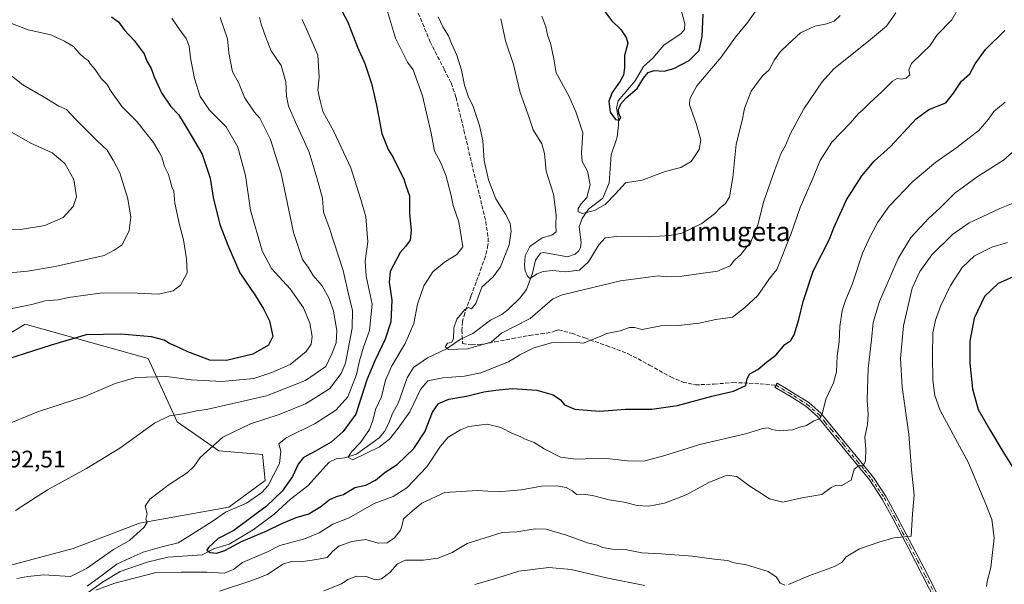
# Model space of a CAD drawing. Units: metres. Extents: x 593584 to 597022, y 4745256 to 4747622.
# Drawn here: x 594872 to 595284, y 4747119 to 4747355 of the extents above; entities that cross this region are included whole.
import ezdxf
from ezdxf.enums import TextEntityAlignment as Align

# ---------------------------------------------------------------- set-up
doc = ezdxf.new("R2010")
doc.units = ezdxf.units.M
doc.header["$MEASUREMENT"] = 0
doc.linetypes.add('DGN Style 3', pattern=[2.307223, 1.648017, -0.659207])
doc.linetypes.add('DGN Style 4', pattern=[2.638475, 1.318413, -0.659207, 0.001648, -0.659207])
for name, color, linetype, lineweight in [('Arbolado forestal CxS', 92, 'Continuous', 0), ('Camino Cxs', 7, 'Continuous', 0), ('Camino eje', 30, 'DGN Style 4', 13), ('Corriente natural lineal', 142, 'Continuous', 13), ('Curva de nivel maestra', 30, 'Continuous', 30), ('Curva de nivel normal', 30, 'Continuous', 0), ('Prado CxS', 92, 'Continuous', 0), ('Rótulo de punto de cota en terreno', 7, 'Continuous', 0), ('Senda', 7, 'DGN Style 3', 0), ('Texto cartográfico', 7, 'Continuous', 0)]:
    doc.layers.add(name, color=color, linetype=linetype, lineweight=lineweight)
doc.styles.add('Style-Arial', font='txt')

# ---------------------------------------------------------------- blocks, each defined once
blk = doc.blocks.new('*U8')
at = {"layer": 'Arbolado forestal CxS', "color": 92, "linetype": 'Continuous', "lineweight": 0}
blk.add_polyline3d([(594854.8787, 4747123.7621, 588.6239), (594894.1479, 4747134.2925, 587.0634), (594921.9231, 4747144.8233, 584.7459), (594959.2765, 4747151.5237, 581.5747), (594974.5307, 4747162.6467, 581.1015), (594973.3441, 4747173.5577, 581.9959), (594955.1745, 4747175.0721, 584.9213), (594937.7615, 4747187.1857, 590.0213), (594925.6487, 4747213.6835, 597.797), (594874.1673, 4747228.0685, 603.421), (594857.6101, 4747218.1419, 602.073)], dxfattribs=at)

msp = doc.modelspace()

# ---------------------------------------------------------------- linework, layer by layer
at = {"layer": 'Arbolado forestal CxS', "color": 92, "linetype": 'Continuous', "lineweight": 0}
msp.add_polyline3d([(594854.8787, 4747123.7621, 588.6239), (594894.1479, 4747134.2925, 587.0634), (594921.9231, 4747144.8233, 584.7459), (594959.2765, 4747151.5237, 581.5747), (594974.5307, 4747162.6467, 581.1015), (594973.3441, 4747173.5577, 581.9959), (594955.1745, 4747175.0721, 584.9213), (594937.7615, 4747187.1857, 590.0213), (594925.6487, 4747213.6835, 597.797), (594874.1673, 4747228.0685, 603.421), (594857.6101, 4747218.1419, 602.073)], dxfattribs=at)
at = {"layer": 'Camino Cxs', "color": 7, "linetype": 'Continuous', "lineweight": 0}
msp.add_polyline3d([(595255.1401, 4747112.0401, 594.8379), (595249.7301, 4747122.7101, 595.0888), (595243.5301, 4747134.6101, 594.5896), (595237.2501, 4747146.4601, 592.3284), (595232.7201, 4747154.9101, 592.2427), (595227.4501, 4747162.8401, 590.0935), (595221.6301, 4747169.9801, 587.7101), (595215.8101, 4747177.0501, 587.6238), (595210.6901, 4747183.2801, 587.3528), (595205.5701, 4747189.4701, 587.1002), (595200.7701, 4747193.7301, 586.4335), (595195.2601, 4747197.2101, 584.2169), (595191.5101, 4747199.4701, 583.0401), (595187.7501, 4747201.7301, 583.0067), (595188.7401, 4747203.3701, 583.2073), (595192.4901, 4747201.1101, 582.875), (595196.2701, 4747198.8401, 584.3457), (595201.9201, 4747195.2601, 587.4732), (595206.9501, 4747190.8001, 588.0259), (595212.1701, 4747184.5001, 587.8068), (595217.2801, 4747178.2701, 587.6965), (595223.1101, 4747171.1901, 588.0808), (595229.0001, 4747163.9801, 591.5671), (595234.3601, 4747155.8901, 593.7004), (595238.9301, 4747147.3601, 594.0828), (595245.2301, 4747135.5001, 595.7296), (595251.4301, 4747123.5901, 596.2622), (595256.8501, 4747112.9001, 595.2359)], dxfattribs=at)
msp.add_polyline3d([(595255.1401, 4747112.0401, 594.8379), (595249.7301, 4747122.7101, 595.0888), (595243.5301, 4747134.6101, 594.5896), (595237.2501, 4747146.4601, 592.3284), (595232.7201, 4747154.9101, 592.2427), (595227.4501, 4747162.8401, 590.0935), (595221.6301, 4747169.9801, 587.7101), (595215.8101, 4747177.0501, 587.6238), (595210.6901, 4747183.2801, 587.3528), (595205.5701, 4747189.4701, 587.1002), (595200.7701, 4747193.7301, 586.4335), (595195.2601, 4747197.2101, 584.2169), (595191.5101, 4747199.4701, 583.0401), (595187.7501, 4747201.7301, 583.0067), (595188.7401, 4747203.3701, 583.2073), (595192.4901, 4747201.1101, 582.875), (595196.2701, 4747198.8401, 584.3457), (595201.9201, 4747195.2601, 587.4732), (595206.9501, 4747190.8001, 588.0259), (595212.1701, 4747184.5001, 587.8068), (595217.2801, 4747178.2701, 587.6965), (595223.1101, 4747171.1901, 588.0808), (595229.0001, 4747163.9801, 591.5671), (595234.3601, 4747155.8901, 593.7004), (595238.9301, 4747147.3601, 594.0828), (595245.2301, 4747135.5001, 595.7296), (595251.4301, 4747123.5901, 596.2622), (595256.8501, 4747112.9001, 595.2359)], dxfattribs=at)
at = {"layer": 'Camino eje', "color": 30, "linetype": 'DGN Style 4', "lineweight": 13}
msp.add_polyline3d([(595188.2451, 4747202.5501, 582.8675), (595190.7737, 4747201.0291, 582.9764), (595193.8751, 4747199.1601, 583.4322), (595195.7651, 4747198.0251, 584.2739), (595198.5201, 4747196.2851, 585.791), (595201.3451, 4747194.4951, 586.9039), (595206.2601, 4747190.1351, 587.5366), (595208.8701, 4747186.9851, 587.5488), (595211.4301, 4747183.8901, 587.5291), (595213.9851, 4747180.7751, 588.0216), (595216.5451, 4747177.6601, 587.4816), (595222.3701, 4747170.5851, 587.5248), (595225.2801, 4747167.0151, 589.5255), (595228.2251, 4747163.4101, 590.8369), (595230.9051, 4747159.3651, 592.6256), (595233.5401, 4747155.4001, 592.9805), (595238.0901, 4747146.9101, 593.0924), (595241.2301, 4747140.9851, 594.082), (595244.3801, 4747135.0551, 595.12), (595247.4801, 4747129.1051, 595.461), (595250.5801, 4747123.1501, 595.6401), (595255.9951, 4747112.4701, 594.9336)], dxfattribs=at)
at = {"layer": 'Corriente natural lineal', "color": 142, "linetype": 'Continuous', "lineweight": 13}
msp.add_polyline3d([(594893.9722, 4747111.06, 581.2469), (594906.4357, 4747120.0863, 581.0192), (594913.8371, 4747124.5887, 580.4786), (594925.2296, 4747128.4458, 578.7983), (594933.8534, 4747130.5493, 579.1737), (594948.103, 4747131.556, 576.1041), (594953.3463, 4747134.1639, 576.0003), (594959.4856, 4747136.1037, 575.464), (594969.5301, 4747141.9965, 574.7886), (594978.2446, 4747148.5495, 574.4522), (594985.077, 4747154.8299, 574.2138), (594992.3262, 4747160.4045, 573.2357), (595001.3406, 4747170.3786, 572.4452), (595004.235, 4747171.7416, 572.0022), (595007.7764, 4747172.2112, 571.4119), (595012.7155, 4747173.6958, 570.8603), (595022.214, 4747180.5276, 569.4165), (595024.4897, 4747183.205, 569.3259), (595026.1463, 4747186.3851, 569.0599), (595027.748, 4747190.6773, 568.6287), (595030.3098, 4747195.2892, 568.2896), (595033.8686, 4747205.6109, 567.5148), (595036.6544, 4747209.9706, 567.1948), (595042.4216, 4747213.9746, 566.3618), (595050.355, 4747217.7092, 565.4679), (595056.5246, 4747221.8725, 564.6803), (595061.4685, 4747224.0935, 564.1629), (595068.7503, 4747229.7946, 563.4756), (595073.4965, 4747232.1075, 562.7682), (595076.3505, 4747234.3497, 562.3466), (595081.0429, 4747238.956, 561.7275), (595083.9101, 4747242.516, 561.0607), (595086.398, 4747249.3417, 560.1349), (595087.6093, 4747254.8019, 559.4775), (595089.7239, 4747257.8048, 559.2278), (595091.0483, 4747258.0721, 559.0569), (595101.0614, 4747256.1889, 557.7936), (595104.2332, 4747257.2725, 557.4391), (595105.7847, 4747258.6705, 557.2967), (595106.4626, 4747260.1523, 557.1161), (595106.7048, 4747262.2173, 556.8726), (595105.9219, 4747268.8192, 556.1691), (595107.1282, 4747272.2614, 555.3381), (595109.7347, 4747276.2191, 555.2793), (595115.7908, 4747280.7438, 554.5436), (595118.4525, 4747287.2031, 553.3224), (595119.309, 4747298.8966, 552.2091), (595121.7364, 4747306.2564, 551.3313), (595122.4066, 4747311.317, 550.4289), (595122.3996, 4747313.9235, 550.229), (595121.5087, 4747318.3955, 550.2494), (595122.187, 4747321.4763, 549.8728), (595129.2798, 4747329.8294, 549.6652), (595132.785, 4747335.8731, 548.932), (595136.7654, 4747339.2496, 548.5118), (595141.2767, 4747344.7734, 547.8524), (595148.6318, 4747349.5752, 546.8266), (595149.9823, 4747351.339, 546.8025), (595150.0557, 4747353.6325, 546.6978), (595147.3189, 4747364.4671, 545.6655)], dxfattribs=at)
at = {"layer": 'Curva de nivel maestra', "color": 30, "linetype": 'Continuous', "lineweight": 30, "flags": 128}
for points, elevation in [([(594910.3, 4747356.6101), (594913.13, 4747354.4601), (594915.74, 4747351.0601), (594919.7, 4747346.6901), (594923.86, 4747341.1901), (594925.09, 4747338.0901), (594926.82, 4747335.0201), (594928.06, 4747331.4801), (594931.2, 4747324.7801), (594934.95, 4747319.2101), (594938.23, 4747315.7001), (594941.75, 4747310.0001), (594948.22, 4747299.1601), (594951.55, 4747289.1401), (594952.82, 4747281.0701), (594955.58, 4747269.7201), (594958.94, 4747261.1201), (594963.87, 4747249.5301), (594970.45, 4747239.9601), (594973.78, 4747234.4801), (594976.36, 4747229.5201), (594977.72, 4747222.9001), (594975.99, 4747219.2401), (594969.41, 4747215.5701), (594958.41, 4747212.8301), (594951.41, 4747213.0601), (594942.17, 4747216.4601), (594937.38, 4747218.7801), (594934.47, 4747219.9501), (594932.32, 4747221.3201), (594927.03, 4747222.7501), (594914.2, 4747223.9401), (594899.61, 4747223.6001), (594885.05, 4747219.2801), (594858.76, 4747210.9201)], 600), ([(595006.61, 4747359.0501), (595009.13, 4747354.3401), (595013.11, 4747343.9601), (595016.24, 4747337.0201), (595019.08, 4747328.7001), (595021.15, 4747319.6501), (595023.3, 4747307.8001), (595025.94, 4747301.0701), (595028.08, 4747297.7001), (595030.53, 4747292.6501), (595032.61, 4747288.9101), (595033.38, 4747286.1201), (595034.98, 4747281.7301), (595034.98, 4747274.4001), (595035.57, 4747267.1701), (595035.13, 4747263.1601), (595033.3, 4747260.5101), (595030.98, 4747258.0701), (595026.8, 4747250.1501), (595026.43, 4747245.6701), (595027.46, 4747238.0701), (595027.1, 4747229.0701), (595024.72, 4747221.7301), (595020.37, 4747212.7301), (595017.11, 4747204.7701), (595012.4, 4747190.4401), (595007.15, 4747183.1501), (595002.08, 4747178.7001), (594995.29, 4747174.7501), (594990.54, 4747172.3301), (594988.35, 4747169.5201), (594986.03, 4747164.3501), (594981.66, 4747158.1901), (594975.14, 4747151.8901), (594961.41, 4747141.7901), (594954.88, 4747138.4001), (594950.79, 4747134.6601), (594950.12, 4747133.4701), (594951.45, 4747132.5201), (594954.29, 4747132.2201), (594957.72, 4747133.3801), (594964.61, 4747137.2001), (594975.19, 4747141.5601), (594981.27, 4747144.5401), (594987.53, 4747147.1701), (594992.85, 4747148.7701), (594997.81, 4747151.7801), (595001.24, 4747154.5701), (595004.33, 4747155.9301), (595007.28, 4747156.8001), (595012.03, 4747159.6701), (595016.65, 4747160.7101), (595020.74, 4747162.7601), (595024.8, 4747166.0901), (595029.78, 4747169.4001), (595036.73, 4747176.0701), (595041.28, 4747183.0901), (595044.51, 4747191.2401), (595047.07, 4747194.8901), (595051.41, 4747196.7501), (595058.71, 4747198.0001), (595065.96, 4747199.8101), (595071.04, 4747200.4401), (595077.81, 4747201.0801), (595088.17, 4747200.5001), (595095.01, 4747198.4701), (595098.1, 4747196.4001), (595099.76, 4747194.3801), (595104.12, 4747192.4801), (595114.46, 4747191.6901), (595125.33, 4747192.4501), (595136.3, 4747192.5401), (595147.09, 4747194.0601), (595161.42, 4747197.9901), (595170.45, 4747200.0701), (595175.59, 4747202.4101), (595176.15, 4747205.2801), (595177.26, 4747207.2901), (595180.65, 4747209.1401), (595184.29, 4747212.1301), (595188.16, 4747215.0701), (595191.9, 4747219.5301), (595194.45, 4747221.2401), (595195.89, 4747223.5301), (595197.77, 4747229.9401), (595199.54, 4747237.5801), (595203.73, 4747250.2001), (595210.58, 4747263.6501), (595212.4, 4747268.4001), (595217.7, 4747280.0101), (595224.13, 4747290.1501), (595229.31, 4747296.2201), (595236.18, 4747302.4001), (595246.95, 4747313.9201), (595252.12, 4747317.8001), (595259.31, 4747320.5801), (595262.53, 4747324.7301), (595265.88, 4747329.7301), (595269.29, 4747332.8001), (595271.51, 4747337.0101), (595275.85, 4747342.9401), (595284.04, 4747350.9401)], 575), ([(595116.16, 4747359.3601), (595119.46, 4747355.1201), (595123.33, 4747351.3201), (595125.59, 4747347.9201), (595126.25, 4747345.6501), (595124.86, 4747340.4801), (595124.84, 4747335.2401), (595124.4, 4747332.2201), (595123.09, 4747329.6801), (595119.73, 4747324.9601), (595118.33, 4747321.3001), (595118.9, 4747316.7301), (595121.11, 4747313.6101), (595122.66, 4747313.3701), (595123.29, 4747314.4601), (595122.51, 4747316.0201), (595122.31, 4747317.8901), (595123.26, 4747320.2801), (595125.49, 4747322.6901), (595130.11, 4747326.5701), (595132.75, 4747330.9801), (595134.74, 4747333.3801), (595137.27, 4747334.1801), (595141.48, 4747333.8601), (595145.45, 4747334.9301), (595151.88, 4747338.4001), (595156.09, 4747342.5501), (595157.33, 4747348.3101), (595157.76, 4747357.7301)], 550), ([(595288.41, 4747248.3301), (595281.16, 4747245.1001), (595275.43, 4747239.6001), (595271.2, 4747230.6101), (595269.33, 4747220.9501), (595269.36, 4747211.7801), (595270.44, 4747201.0701), (595272.86, 4747192.4001), (595277.63, 4747184.0701), (595283.13, 4747174.7701), (595288.78, 4747165.8601)], 600)]:
    msp.add_lwpolyline(points, dxfattribs=dict(at, elevation=elevation))
at = {"layer": 'Curva de nivel normal', "color": 30, "linetype": 'Continuous', "lineweight": 0, "flags": 128}
for points, elevation in [([(595265.28, 4747361.45), (595261.87, 4747355.37), (595255.74, 4747349.11), (595252.66, 4747344.54), (595249.62, 4747341.67), (595244.98, 4747337.07), (595243.79, 4747334.39), (595244.2, 4747332.4), (595242.74, 4747330.9), (595240.74, 4747330.53), (595238.89, 4747330.87), (595236.99, 4747329.64), (595232.59, 4747325.2), (595227.54, 4747320.7), (595224.76, 4747317.79), (595222.68, 4747316.06), (595219.39, 4747312.22), (595211.66, 4747304.16), (595206.68, 4747296.56), (595203.54, 4747288.77), (595198.38, 4747276.87), (595194.57, 4747265.91), (595188.57, 4747250.91), (595185.47, 4747247.14), (595180.59, 4747239.98), (595175.07, 4747234.94), (595170.07, 4747231), (595163.07, 4747230.05), (595156.07, 4747228.46), (595147.41, 4747227.46), (595140.07, 4747227.29), (595132.27, 4747225.78), (595129.01, 4747226.67), (595126.96, 4747226.62), (595122.99, 4747225.31), (595117.41, 4747224.19), (595113.92, 4747222.58), (595107.56, 4747220.06), (595103.58, 4747220.57), (595094.35, 4747220.29), (595086.91, 4747218.1), (595081.03, 4747215.17), (595076.36, 4747212.32), (595064.7, 4747207.66), (595057.96, 4747206.33), (595048.81, 4747205.59), (595042.56, 4747204.29), (595039.49, 4747200.73), (595035.04, 4747191.4), (595030.22, 4747184.6), (595026.6, 4747179.89), (595022.35, 4747176.69), (595011.26, 4747171.34), (595009.23, 4747172.4), (595010.58, 4747174.7), (595014.48, 4747178.62), (595018.2, 4747183.99), (595019.61, 4747187.74), (595020.63, 4747192.35), (595023.15, 4747197.72), (595024.87, 4747204.65), (595027.55, 4747210.69), (595033.07, 4747219.94), (595036.76, 4747228.4), (595038.3, 4747236.41), (595040.92, 4747244.11), (595044.63, 4747250), (595049.6, 4747253.97), (595054.73, 4747257.22), (595057.18, 4747260.4), (595055.61, 4747270.88), (595053.14, 4747277.64), (595052.28, 4747281.94), (595050.1, 4747290.42), (595047.88, 4747295.87), (595045.31, 4747300.46), (595043.99, 4747307.97), (595040.42, 4747323.56), (595036.41, 4747334.39), (595034.03, 4747337.68), (595029, 4747347.62), (595024.93, 4747361.58)], 570), ([(595181.17, 4747361.04), (595176.42, 4747354.4), (595171.37, 4747348.14), (595165.24, 4747339.7), (595155.14, 4747327.81), (595152.13, 4747322.29), (595152.09, 4747319.85), (595154.98, 4747311.55), (595156.78, 4747305.06), (595156.14, 4747301.07), (595152.74, 4747296.07), (595148.41, 4747293.55), (595141.86, 4747291.9), (595132.23, 4747288.28), (595125.29, 4747287.19), (595121.13, 4747282.62), (595116.84, 4747278.13), (595112.34, 4747275.54), (595107.25, 4747274.41), (595105.5, 4747275.07), (595105.51, 4747276.5), (595106.8, 4747278.4), (595109.12, 4747281.07), (595110.56, 4747286.4), (595109.35, 4747292.08), (595107.21, 4747296.07), (595106.88, 4747299.54), (595107.37, 4747308.03), (595104.5, 4747316.82), (595101.64, 4747323.62), (595096.3, 4747333.22), (595095.3, 4747339.01), (595093.91, 4747345.64), (595092.76, 4747348.5), (595091.92, 4747352.37), (595090.21, 4747356.83)], 555), ([(595238.41, 4747358.32), (595234.41, 4747352.71), (595226.93, 4747346.45), (595212.44, 4747334.91), (595207.59, 4747329.35), (595199.82, 4747318.07), (595194.24, 4747307.52), (595192.42, 4747303.1), (595190.2, 4747299.34), (595187.78, 4747292.6), (595183.18, 4747279.52), (595180.59, 4747269.54), (595177.75, 4747262.52), (595173.59, 4747257.16), (595170.89, 4747254.79), (595169.06, 4747252.49), (595163.71, 4747250.25), (595148.85, 4747248.16), (595142.24, 4747247.9), (595139, 4747248.33), (595134.76, 4747247.75), (595123.23, 4747246.23), (595104.62, 4747241.66), (595098.39, 4747240.21), (595094.78, 4747238.46), (595085.39, 4747230.4), (595073.41, 4747224.26), (595069.07, 4747220.54), (595059.23, 4747217.75), (595051.18, 4747217.49), (595049.81, 4747218.58), (595050.88, 4747220.14), (595052.54, 4747220.45), (595053.35, 4747221.98), (595053.48, 4747226.48), (595054.78, 4747230.19), (595058.12, 4747234.13), (595059.65, 4747235), (595060.88, 4747234.48), (595062.69, 4747236.64), (595065.19, 4747243.49), (595069.98, 4747247.8), (595073.01, 4747252), (595076.58, 4747261.21), (595077.48, 4747266.97), (595076.96, 4747270.37), (595075.09, 4747274.02), (595071.02, 4747280.48), (595068.01, 4747288.38), (595066.14, 4747296.57), (595065.55, 4747304.7), (595064.2, 4747311.11), (595061.48, 4747319.14), (595059.45, 4747323.36), (595057.99, 4747327.97), (595056.67, 4747334.34), (595054.67, 4747340.62), (595052.52, 4747345.45), (595051.21, 4747348.64), (595048.91, 4747352.46), (595046.94, 4747356.63)], 565), ([(595215.07, 4747357.21), (595212.59, 4747354.86), (595209.46, 4747353.64), (595204.51, 4747352.75), (595198.43, 4747349.86), (595193.26, 4747345.07), (595190.11, 4747342.07), (595187.67, 4747338.57), (595185.41, 4747334.4), (595182.62, 4747331.89), (595177.88, 4747325.49), (595175.07, 4747318.31), (595174.12, 4747313.28), (595171.54, 4747303.33), (595170.18, 4747289.43), (595168.77, 4747281.25), (595167.14, 4747278.47), (595164.89, 4747276.77), (595162.53, 4747274.16), (595157.26, 4747270.2), (595148.84, 4747266.09), (595143.87, 4747265.21), (595135.15, 4747264.53), (595121.71, 4747264.68), (595116.81, 4747264.16), (595114.16, 4747261.18), (595109.82, 4747254.15), (595106.05, 4747250.71), (595100.24, 4747249.96), (595094.88, 4747250.46), (595090.79, 4747250.04), (595088.32, 4747249.06), (595085.3, 4747247.14), (595084.22, 4747248.16), (595083.25, 4747250.34), (595083, 4747252.79), (595083.3, 4747256.63), (595085.3, 4747260.55), (595090.36, 4747264.21), (595094.41, 4747265.23), (595096.26, 4747266.69), (595096.12, 4747269.5), (595096.23, 4747273.59), (595095.16, 4747282.4), (595092.13, 4747292.07), (595091.41, 4747299.44), (595090.24, 4747303.44), (595086.67, 4747309.33), (595084.59, 4747315.56), (595081.24, 4747324.94), (595078.41, 4747336.61), (595075.06, 4747346.54), (595073.12, 4747355.73)], 560), ([(594861.53, 4747233.19), (594876.88, 4747236.27), (594882.55, 4747237.81), (594887.9, 4747238.23), (594892.26, 4747239.16), (594906.49, 4747241.12), (594921.01, 4747241.01), (594929.89, 4747240.59), (594936.07, 4747242.03), (594939.07, 4747244.4), (594941.88, 4747249.59), (594941.6, 4747255.32), (594940.4, 4747263.4), (594938.74, 4747269.66), (594936.76, 4747278.72), (594936.3, 4747283.63), (594935.53, 4747285.52), (594934.72, 4747288.08), (594934.15, 4747290.62), (594932.47, 4747294.07), (594931.3, 4747297.88), (594930.17, 4747300.06), (594927.78, 4747304.1), (594920.78, 4747312.77), (594914.77, 4747319.02), (594910.04, 4747325.41), (594908.27, 4747328.4), (594905.98, 4747330.84), (594903.46, 4747334.58), (594901.52, 4747336.84), (594900.51, 4747338.31), (594898.74, 4747339.42), (594896.74, 4747341.39), (594894.41, 4747344.14), (594890.58, 4747346.36), (594884.8, 4747349.08), (594875.38, 4747351.12), (594867.02, 4747354.34)], 605), ([(594863.28, 4747184.89), (594879.74, 4747191.55), (594899.07, 4747197.74), (594911.74, 4747203.28), (594920.41, 4747205.7), (594933.41, 4747206.16), (594943.62, 4747204.8), (594956.4, 4747204.1), (594969.78, 4747205.37), (594977.26, 4747207.9), (594984.99, 4747211.17), (594991.67, 4747216.65), (594993.83, 4747219.72), (594994.19, 4747222.94), (594993.19, 4747228.45), (594990.57, 4747234.93), (594985.03, 4747242.78), (594977.18, 4747251.29), (594973.24, 4747258.72), (594968.39, 4747275.72), (594966.31, 4747290.3), (594963.12, 4747302.12), (594958.21, 4747310.54), (594951.29, 4747317.62), (594947.36, 4747323.35), (594944.9, 4747330.84), (594943.35, 4747339.44), (594942.8, 4747344.4), (594941.52, 4747347.6), (594938.73, 4747351.26), (594935.52, 4747356.05)], 595), ([(594870.07, 4747150.17), (594883.41, 4747158.73), (594899.74, 4747167.64), (594913.74, 4747176.18), (594928.3, 4747186.6), (594934.55, 4747189.68), (594940.21, 4747190.58), (594945.8, 4747191.79), (594950.03, 4747192.34), (594975.13, 4747198.05), (594991.37, 4747204.45), (594999.94, 4747210.37), (595002.41, 4747215.71), (595004.25, 4747220.31), (595004.52, 4747225.44), (595003.06, 4747233.55), (595001.32, 4747238.77), (594998.34, 4747244.07), (594994.64, 4747248.37), (594992.47, 4747251.89), (594990.15, 4747255.16), (594986.35, 4747266.35), (594981.21, 4747291.04), (594976.72, 4747305.31), (594972.24, 4747314.2), (594969.92, 4747316.92), (594965.9, 4747322.89), (594963.48, 4747328.81), (594960.92, 4747333.56), (594959.27, 4747341.5), (594958.78, 4747347.41), (594955.72, 4747356.26)], 590), ([(594870.61, 4747121.64), (594875.24, 4747122.56), (594881.8, 4747123.16), (594893.06, 4747122.48), (594899.73, 4747125.82), (594911.08, 4747133.74), (594917.83, 4747137.57), (594923.9, 4747143.19), (594925.17, 4747145.21), (594924.58, 4747146.52), (594925.22, 4747148.73), (594924.34, 4747151.95), (594926.26, 4747154.8), (594934.43, 4747161.04), (594941.84, 4747165.9), (594944.76, 4747168.62), (594947.34, 4747172.26), (594956.86, 4747180.82), (594968.41, 4747186.37), (594980.36, 4747190.33), (594991.38, 4747194.69), (595001.41, 4747201.07), (595006.3, 4747207.49), (595008.08, 4747211.73), (595010.96, 4747226.4), (595011.03, 4747233.92), (595009.82, 4747238.83), (595007.13, 4747250.52), (595001.34, 4747268.44), (594998.96, 4747274.9), (594998.5, 4747280.71), (594996.35, 4747288.9), (594992.93, 4747299.99), (594987.16, 4747312.48), (594984.3, 4747319.29), (594983.47, 4747323.46), (594983.24, 4747329.37), (594981.22, 4747336.2), (594976.97, 4747342.42), (594974.69, 4747348.43), (594972.86, 4747353.59), (594972.12, 4747356.38)], 585), ([(594989.95, 4747355.44), (594992.32, 4747350.16), (594996.56, 4747340.53), (594997.07, 4747331.31), (594996.62, 4747325.88), (594997.49, 4747321.49), (594998.59, 4747316.96), (595003.19, 4747308.67), (595010.41, 4747293.41), (595014.58, 4747280.14), (595016.59, 4747272.9), (595017.46, 4747262.45), (595016.42, 4747254.42), (595016.77, 4747248.09), (595019.32, 4747236.38), (595018.2, 4747225.34), (595015.73, 4747218.4), (595013.96, 4747212.73), (595012.72, 4747207.07), (595009.08, 4747197.7), (595004.13, 4747192.02), (594995.41, 4747186.47), (594983.26, 4747180.51), (594980.24, 4747178.01), (594981.09, 4747174.9), (594980.56, 4747169.83), (594975.84, 4747160.57), (594973.14, 4747157.66), (594966.74, 4747153.14), (594958, 4747149.44), (594952.8, 4747145.78), (594944, 4747140.18), (594938.2, 4747136.62), (594931.23, 4747134.92), (594923.53, 4747132.76), (594918.41, 4747130.4), (594912.41, 4747127.61), (594905.19, 4747122.3), (594900.12, 4747118.54)], 580), ([(594860.04, 4747248.78), (594875.06, 4747250.27), (594886.67, 4747252.24), (594907.15, 4747256.83), (594911.33, 4747258.94), (594914.77, 4747261.3), (594917.57, 4747267.25), (594918.26, 4747272.79), (594917.13, 4747280.5), (594913.66, 4747291.3), (594910.92, 4747296.62), (594908.38, 4747300.83), (594904.24, 4747304.71), (594899.15, 4747309.9), (594895.27, 4747313.62), (594891.46, 4747317.81), (594888.14, 4747319.3), (594882.03, 4747323.02), (594873.15, 4747328.22), (594867.06, 4747333.06)], 610), ([(594903.69, 4747116.78), (594911.58, 4747119.73), (594928.41, 4747124.03), (594939.44, 4747124.3), (594950.06, 4747124.32), (594957.36, 4747123.97), (594961.31, 4747125.48), (594965.01, 4747128.4), (594975.72, 4747132.93), (594980.7, 4747135.48), (594990.94, 4747138.22), (594997.15, 4747140.83), (595002.77, 4747144.35), (595009.74, 4747147.02), (595020.07, 4747153.07), (595028.07, 4747155.97), (595033.77, 4747159.55), (595042.16, 4747168.38), (595047.86, 4747177.07), (595051.07, 4747180.73), (595056.19, 4747183.89), (595059.7, 4747185.2), (595067.41, 4747186.25), (595073.11, 4747184.77), (595078, 4747182.32), (595081.15, 4747181.05), (595083.27, 4747179.92), (595087.01, 4747178.58), (595091.3, 4747175.87), (595098.03, 4747172.47), (595104.44, 4747171.6), (595116.2, 4747172.04), (595126.09, 4747170.89), (595133, 4747170.72), (595141.72, 4747173.06), (595156.41, 4747177.77), (595175.46, 4747182.14), (595182.69, 4747184.38), (595185, 4747184.66), (595186.44, 4747183.93), (595189.5, 4747183.5), (595195.17, 4747183.83), (595198.6, 4747185.06), (595201.01, 4747185.74), (595204.14, 4747187.58), (595206.52, 4747188.53), (595207.72, 4747191.03), (595209.04, 4747196.73), (595212.33, 4747203.56), (595213.56, 4747208.18), (595213.88, 4747214.84), (595214.71, 4747220.63), (595214.98, 4747227.04), (595215.98, 4747233.81), (595217.5, 4747238.4), (595220.14, 4747244.67), (595224.39, 4747257.81), (595227.64, 4747264.67), (595230.88, 4747270.73), (595235.59, 4747277.4), (595245.52, 4747287.71), (595255.17, 4747295.88), (595263.93, 4747302.01), (595269.1, 4747306.05), (595273.13, 4747309.07), (595277.1, 4747313.79), (595279.42, 4747316.96), (595284.15, 4747320.92)], 580), ([(594865.48, 4747267.68), (594873.07, 4747267.86), (594882.41, 4747269.31), (594890.07, 4747272.61), (594894.27, 4747277.22), (594895.6, 4747281.34), (594894.51, 4747288.53), (594890.71, 4747295.29), (594885.37, 4747299.76), (594876.51, 4747303.82), (594867.17, 4747309.03)], 615), ([(595290.74, 4747303.06), (595283.39, 4747296.62), (595272.41, 4747289.63), (595263.07, 4747282.86), (595256.95, 4747276.76), (595252.25, 4747272.38), (595248.62, 4747268.48), (595244.66, 4747264.37), (595239.31, 4747255.48), (595231.53, 4747237.48), (595228.91, 4747228.74), (595228.18, 4747221.44), (595226.77, 4747209.55), (595226.44, 4747196.35), (595226.87, 4747190.42), (595226.54, 4747186.16), (595225.44, 4747180.77), (595225.87, 4747175.67), (595225.75, 4747170.96), (595224.72, 4747168.83), (595222.74, 4747168.78), (595220.93, 4747167.43), (595219.7, 4747162.74), (595215.47, 4747160.42), (595213.15, 4747160.58), (595211.36, 4747159.76), (595207.38, 4747156.83), (595199.03, 4747155.46), (595191.07, 4747153.58), (595185.48, 4747155.01), (595182.38, 4747157.16), (595176.92, 4747160.58), (595171.81, 4747164.33), (595167.84, 4747164.94), (595160.38, 4747161.93), (595150.68, 4747156.68), (595141.59, 4747153.13), (595135.07, 4747151.92), (595130.17, 4747152.28), (595124.68, 4747153.56), (595118.41, 4747154.52), (595111.52, 4747156.38), (595107.53, 4747156.89), (595104.92, 4747156.75), (595102.99, 4747158.28), (595100.52, 4747159.71), (595096.61, 4747160.38), (595090.12, 4747160.34), (595081.74, 4747158.75), (595076.74, 4747158.35), (595072.07, 4747157.95), (595063.41, 4747158.54), (595049.74, 4747157.71), (595040.07, 4747153.2), (595036.2, 4747149.98), (595032.46, 4747146.59), (595031.88, 4747143.93), (595031.2, 4747141.95), (595028.64, 4747138.73), (595025.51, 4747136.64), (595021.86, 4747136.42), (595016.65, 4747137.94), (595010.74, 4747137.12), (595005.41, 4747135.16), (595002.74, 4747132.97), (595000.41, 4747130.45), (594996.07, 4747129.68), (594989.5, 4747128.68), (594985.45, 4747128.81), (594981.86, 4747127.68), (594975.51, 4747123.34), (594968.48, 4747120.68), (594955.47, 4747116.36)], 585), ([(595287.41, 4747278.64), (595281.92, 4747276.43), (595274.54, 4747272.94), (595269, 4747270.5), (595262.12, 4747265.59), (595253.48, 4747257.09), (595248.48, 4747250.1), (595245.27, 4747243.14), (595241.64, 4747227.32), (595240.32, 4747213.73), (595241, 4747201.73), (595243.82, 4747182.07), (595244.88, 4747167.07), (595246.03, 4747156.73), (595245.33, 4747148.73), (595244.74, 4747139.32), (595237.66, 4747138.71), (595231.69, 4747137), (595223.21, 4747134.02), (595217.57, 4747130.74), (595215.93, 4747128.56), (595212.68, 4747126.74), (595201.95, 4747122.76), (595193.48, 4747119.14)], 590), ([(595285.1, 4747262.21), (595278.5, 4747260.2), (595271.32, 4747256.58), (595266.12, 4747251.77), (595261.29, 4747244.24), (595257.15, 4747235.9), (595254.91, 4747229.72), (595253.89, 4747224.38), (595253.68, 4747215), (595253.92, 4747204.61), (595254.76, 4747198.25), (595256.92, 4747191.9), (595268.61, 4747170.4), (595276.08, 4747152.83), (595278.48, 4747146.4), (595279.45, 4747138.73), (595278.16, 4747126.32), (595276.54, 4747120.39), (595276.3, 4747118.32)], 595), ([(595191.87, 4747118.86), (595190, 4747119.66), (595188.52, 4747122.18), (595184.94, 4747124.55), (595175.97, 4747127.44), (595170.79, 4747128.23), (595168, 4747129.19), (595162.41, 4747129.75), (595153.38, 4747131.01), (595140.24, 4747132.01), (595132.12, 4747132.43), (595125.2, 4747133.78), (595119.91, 4747133.89), (595115.72, 4747134.71), (595113.56, 4747135.56), (595109.32, 4747136.59), (595100.66, 4747139.86), (595092.07, 4747142.35), (595087.44, 4747142.48), (595079.76, 4747141.17), (595073.62, 4747140.95), (595066.62, 4747138.68), (595059.07, 4747136.36), (595052.74, 4747132.58), (595046.88, 4747130.18), (595040.81, 4747129.39), (595033.19, 4747129.28), (595029.86, 4747127.84), (595026.64, 4747124.2), (595023.13, 4747121.56), (595020.63, 4747121.16), (595016.8, 4747122.48), (595012.74, 4747122.62), (595009.07, 4747121.26), (595006.41, 4747119.5), (594999.09, 4747116.56)], 590), ([(595133.41, 4747118.8), (595117.82, 4747121.82), (595102.59, 4747125.47), (595093.14, 4747126.32), (595080.68, 4747124.68), (595071.84, 4747121.94), (595062.21, 4747119.15)], 595)]:
    msp.add_lwpolyline(points, dxfattribs=dict(at, elevation=elevation))
at = {"layer": 'Prado CxS', "color": 92, "linetype": 'Continuous', "lineweight": 0}
for points in [[(594857.6101, 4747218.1419, 602.073), (594874.1673, 4747228.0685, 603.421), (594925.6487, 4747213.6835, 597.797), (594937.7615, 4747187.1857, 590.0213), (594955.1745, 4747175.0721, 584.9213), (594973.3441, 4747173.5577, 581.9959), (594974.5307, 4747162.6467, 581.1015), (594959.2765, 4747151.5237, 581.5747), (594921.9231, 4747144.8233, 584.7459), (594894.1479, 4747134.2925, 587.0634), (594854.8787, 4747123.7621, 588.6239)], [(594854.8787, 4747123.7621, 588.6239), (594894.1479, 4747134.2925, 587.0634), (594921.9231, 4747144.8233, 584.7459), (594959.2765, 4747151.5237, 581.5747), (594974.5307, 4747162.6467, 581.1015), (594973.3441, 4747173.5577, 581.9959), (594955.1745, 4747175.0721, 584.9213), (594937.7615, 4747187.1857, 590.0213), (594925.6487, 4747213.6835, 597.797), (594874.1673, 4747228.0685, 603.421), (594857.6101, 4747218.1419, 602.073)]]:
    msp.add_polyline3d(points, dxfattribs=at)
at = {"layer": 'Senda', "color": 7, "linetype": 'DGN Style 3', "lineweight": 0}
msp.add_polyline3d([(595038.6001, 4747358.1601, 577.4982), (595043.5201, 4747346.1901, 577.4916), (595049.4401, 4747334.7001, 575.5697), (595052.2901, 4747328.9301, 574.6117), (595054.4001, 4747322.8901, 577.2625), (595057.7001, 4747309.1101, 575.0194), (595060.9301, 4747295.3101, 575.6326), (595063.0701, 4747286.5101, 574.5095), (595065.2201, 4747277.7101, 574.7023), (595066.8001, 4747270.9401, 574.5387), (595067.8401, 4747264.1401, 573.0579), (595067.7401, 4747261.0601, 573.2703), (595066.6401, 4747256.4501, 575.561), (595065.0901, 4747251.8501, 577.682), (595062.8101, 4747245.6801, 578.643), (595060.5401, 4747239.5701, 578.9951), (595058.0101, 4747232.6701, 573.399), (595057.0801, 4747229.1801, 574.9864), (595056.8301, 4747225.6101, 574.5437), (595057.1501, 4747219.9201, 573.124), (595060.9301, 4747219.4201, 573.4553), (595065.8201, 4747219.6801, 574.7805), (595070.7201, 4747220.7001, 574.9837), (595077.9301, 4747222.0201, 574.3536), (595085.1201, 4747223.3201, 576.1361), (595089.8301, 4747224.0201, 576.32), (595094.5301, 4747224.6701, 576.4011), (595095.9201, 4747225.2701, 576.4973), (595097.2801, 4747225.6301, 576.5633), (595102.7501, 4747224.2301, 577.1788), (595108.2201, 4747222.3001, 578.0179), (595117.3901, 4747219.0701, 578.6679), (595126.4601, 4747215.6401, 580.3622), (595135.3401, 4747210.9601, 581.1112), (595144.1901, 4747205.9801, 580.7874), (595149.2801, 4747203.8401, 581.4592), (595154.5601, 4747202.6501, 581.6969), (595162.4001, 4747203.0001, 581.3633), (595170.2401, 4747203.6101, 580.9513), (595177.0601, 4747203.3801, 583.2263), (595183.8701, 4747202.9701, 583.6802), (595188.2451, 4747202.5501, 582.8675)], dxfattribs=at)

# ---------------------------------------------------------------- block references
at = {"layer": 'Arbolado forestal CxS', "color": 92, "linetype": 'Continuous', "lineweight": 0}
msp.add_blockref('*U8', (0, 0), dxfattribs=at)

# ---------------------------------------------------------------- texts
at = {"layer": 'Rótulo de punto de cota en terreno', "color": 7, "linetype": 'Continuous', "lineweight": 0, "style": 'Style-Arial'}
msp.add_text('592,51', height=7, dxfattribs=at).set_placement((594861.9378, 4747168.1178))
at = {"layer": 'Texto cartográfico', "color": 7, "linetype": 'Continuous', "lineweight": 0, "style": 'Style-Arial'}
msp.add_text('Irumugeta', height=8, dxfattribs=at).set_placement((595167.7125, 4747266.8202), align=Align.MIDDLE_CENTER)

doc.saveas('drawing.dxf')
